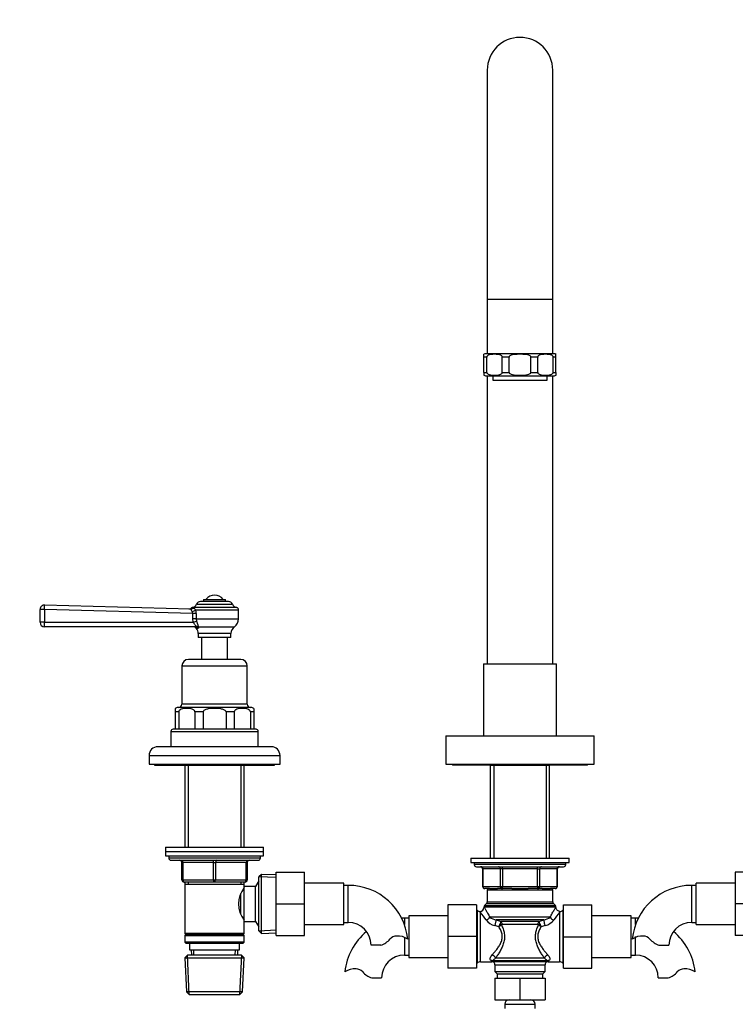
# Model space of a CAD drawing. Units: millimetres. Extents: x -424 to 1842, y 0 to 1685.
# Drawn here: x 361 to 689, y 876 to 1327 of the extents above; entities that cross this region are included whole.
import ezdxf
from ezdxf import colors
from ezdxf.entities.mleader import LeaderData, LeaderLine
from ezdxf.math import Vec2, Vec3

# ---------------------------------------------------------------- set-up
doc = ezdxf.new("R2010")
doc.units = ezdxf.units.MM
doc.layers.add('DV1_Défaut', color=7, linetype='Continuous')
doc.layers.add('Défaut', color=7, linetype='Continuous')

# ---------------------------------------------------------------- blocks, each defined once
blk = doc.blocks.new('_DOT')
at = {"color": 0}
blk.add_line((0, 0), (-1, 0), dxfattribs=at)
at = {"color": 0, "const_width": 0.333}
blk.add_lwpolyline([(-0.1665, 0, 1), (0.1665, 0, 1)], format="xyb", close=True, dxfattribs=at)
blk = doc.blocks.new('SE')
at = {"layer": 'DV1_Défaut', "color": 7, "linetype": 'Continuous'}
for p, q in [((575.55, 1303.83), (575.55, 1198.83)), ((605.55, 1198.83), (605.55, 1303.83)), ((575.55, 1198.83), (605.55, 1198.83)), ((575.55, 1198.83), (575.55, 1173.83)), ((605.55, 1173.83), (605.55, 1198.83)), ((574.05, 1172.33), (574.05, 1173.62)), ((606.3, 1173.83), (574.8, 1173.83)), ((607.05, 1172.33), (607.05, 1173.62)), ((574.05, 1165.33), (574.05, 1172.33)), ((575.33, 1172.33), (574.05, 1172.33)), ((575.33, 1165.33), (575.33, 1172.33)), ((585.52, 1172.33), (582.44, 1172.33)), ((582.44, 1165.33), (582.44, 1172.33)), ((585.52, 1165.33), (585.52, 1172.33)), ((598.66, 1172.33), (595.58, 1172.33)), ((595.58, 1165.33), (595.58, 1172.33)), ((598.66, 1165.33), (598.66, 1172.33)), ((607.05, 1172.33), (605.78, 1172.33)), ((605.78, 1165.33), (605.78, 1172.33)), ((607.05, 1165.33), (607.05, 1172.33)), ((574.05, 1165.33), (575.33, 1165.33)), ((574.05, 1165.33), (574.05, 1164.03)), ((574.8, 1163.83), (606.3, 1163.83)), ((575.55, 1163.83), (575.55, 1031.83)), ((578.05, 1163.83), (578.05, 1161.83)), ((582.44, 1165.33), (585.52, 1165.33)), ((595.58, 1165.33), (598.66, 1165.33)), ((603.05, 1161.83), (603.05, 1163.83)), ((605.55, 1031.83), (605.55, 1163.83)), ((605.78, 1165.33), (607.05, 1165.33)), ((607.05, 1165.33), (607.05, 1164.03)), ((578.05, 1161.83), (603.05, 1161.83)), ((456.98, 1060.33), (444.12, 1060.33)), ((445.55, 1061.33), (455.55, 1061.33)), ((445.55, 1061.33), (445.55, 1060.33)), ((455.55, 1060.33), (455.55, 1061.33)), ((370.55, 1050.83), (370.55, 1056.77)), ((372.6, 1056.77), (370.55, 1056.77)), ((372.6, 1056.77), (372.6, 1050.83)), ((440.54, 1054.92), (372.6, 1056.77)), ((372.61, 1058.77), (439.52, 1056.95)), ((440.71, 1057.36), (439.97, 1057.37)), ((460.75, 1057.55), (440.35, 1057.55)), ((441.89, 1056.54), (461.55, 1056.54)), ((442.3, 1059.15), (458.81, 1059.15)), ((461.55, 1052.36), (461.55, 1056.54)), ((440.54, 1052.36), (440.54, 1054.92)), ((442.12, 1054.92), (440.54, 1054.92)), ((440.78, 1050.83), (440.54, 1052.36)), ((442.12, 1052.36), (440.54, 1052.36)), ((442.12, 1054.92), (442.12, 1052.36)), ((442.12, 1052.36), (461.55, 1052.36)), ((442.12, 1052.36), (442.3, 1051.31)), ((372.6, 1050.83), (370.55, 1050.83)), ((441.62, 1048.83), (372.55, 1048.83)), ((372.6, 1050.83), (440.78, 1050.83)), ((442.19, 1048.08), (443.02, 1048.08)), ((443.08, 1048.83), (459.71, 1048.83)), ((458.05, 1045.64), (443.05, 1045.64)), ((443.05, 1045.64), (443.05, 1043.83)), ((458.05, 1043.83), (443.05, 1043.83)), ((444.55, 1043.83), (444.55, 1033.83)), ((456.55, 1033.83), (456.55, 1043.83)), ((458.05, 1043.83), (458.05, 1045.64)), ((462.55, 1033.83), (438.55, 1033.83)), ((435.55, 1030.83), (465.55, 1030.83)), ((435.55, 1030.83), (435.55, 1013.33)), ((465.55, 1013.33), (465.55, 1030.83)), ((573.8, 1031.83), (607.3, 1031.83)), ((573.8, 1031.83), (573.8, 998.83)), ((607.3, 998.83), (607.3, 1031.83)), ((432.55, 1011.39), (432.55, 1009.83)), ((467.3, 1011.83), (433.8, 1011.83)), ((465.55, 1013.33), (435.55, 1013.33)), ((468.55, 1011.39), (468.55, 1009.83)), ((432.55, 1009.83), (432.55, 1001.83)), ((434.11, 1009.83), (432.55, 1009.83)), ((434.11, 1009.83), (434.11, 1001.83)), ((445.3, 1009.83), (441.54, 1009.83)), ((441.54, 1009.83), (441.54, 1001.83)), ((445.3, 1009.83), (445.3, 1001.83)), ((459.57, 1009.83), (455.8, 1009.83)), ((455.8, 1009.83), (455.8, 1001.83)), ((459.57, 1009.83), (459.57, 1001.83)), ((468.55, 1009.83), (466.99, 1009.83)), ((466.99, 1009.83), (466.99, 1001.83)), ((468.55, 1009.83), (468.55, 1001.83)), ((469.55, 1001.83), (431.55, 1001.83)), ((430.55, 1000.83), (470.55, 1000.83)), ((430.55, 1000.83), (430.55, 993.83)), ((470.55, 993.83), (470.55, 1000.83)), ((556.55, 998.83), (624.55, 998.83)), ((556.55, 998.83), (556.55, 985.83)), ((624.55, 985.83), (624.55, 998.83)), ((476.55, 993.83), (424.55, 993.83)), ((420.55, 989.83), (480.55, 989.83)), ((420.55, 989.83), (420.55, 985.83)), ((480.55, 985.83), (480.55, 989.83)), ((420.55, 985.83), (480.55, 985.83)), ((423.05, 985.83), (423.05, 985.33)), ((423.05, 985.33), (478.05, 985.33)), ((436.95, 985.33), (436.95, 947.83)), ((438.49, 985.33), (438.49, 947.83)), ((462.61, 985.33), (462.61, 947.83)), ((464.15, 947.83), (464.15, 985.33)), ((478.05, 985.33), (478.05, 985.83)), ((556.55, 985.83), (624.55, 985.83)), ((559.55, 985.83), (559.55, 985.43)), ((621.55, 985.43), (559.55, 985.43)), ((577.05, 985.43), (576.95, 985.33)), ((576.95, 985.33), (604.15, 985.33)), ((576.95, 985.33), (576.95, 942.83)), ((578.49, 985.33), (578.49, 942.83)), ((602.61, 985.33), (602.61, 942.83)), ((604.15, 985.33), (604.05, 985.43)), ((604.15, 942.83), (604.15, 985.33)), ((621.55, 985.43), (621.55, 985.83)), ((428.05, 947.83), (473.05, 947.83)), ((428.05, 947.83), (428.05, 945.83)), ((473.05, 945.83), (473.05, 947.83)), ((428.05, 945.83), (473.05, 945.83)), ((428.05, 945.83), (473.05, 945.83)), ((428.05, 945.83), (428.05, 943.83)), ((428.05, 943.83), (473.05, 943.83)), ((429.55, 943.83), (429.55, 942.83)), ((471.55, 942.83), (429.55, 942.83)), ((471.55, 942.83), (471.55, 943.83)), ((473.05, 943.83), (473.05, 945.83)), ((568.05, 942.83), (613.05, 942.83)), ((568.05, 942.83), (568.05, 940.83)), ((613.05, 940.83), (613.05, 942.83)), ((430.55, 941.83), (470.55, 941.83)), ((435.55, 940.83), (436.05, 940.83)), ((435.55, 932.83), (435.55, 940.83)), ((450.05, 940.83), (436.05, 940.83)), ((436.05, 940.83), (436.05, 932.83)), ((450.05, 940.83), (451.05, 940.83)), ((450.05, 932.83), (450.05, 940.83)), ((465.05, 940.83), (451.05, 940.83)), ((451.05, 940.83), (451.05, 932.83)), ((465.05, 940.83), (465.55, 940.83)), ((465.05, 932.83), (465.05, 940.83)), ((465.55, 940.83), (465.55, 932.83)), ((568.05, 940.83), (613.05, 940.83)), ((569.55, 940.83), (569.55, 939.83)), ((611.55, 939.83), (569.55, 939.83)), ((570.55, 938.83), (610.55, 938.83)), ((582.47, 937.83), (582.47, 938.83)), ((598.63, 937.83), (598.63, 938.83)), ((611.55, 939.83), (611.55, 940.83)), ((472.05, 935.37), (470.85, 934.23)), ((470.85, 909.43), (470.85, 934.23)), ((478.8, 933.92), (470.89, 934.26)), ((472.05, 908.28), (472.05, 935.37)), ((478.85, 935.08), (472.05, 935.37)), ((478.85, 936.33), (491.85, 936.33)), ((478.85, 921.79), (478.85, 936.33)), ((491.85, 921.79), (491.85, 936.33)), ((573.52, 937.83), (573.39, 937.83)), ((573.39, 937.83), (573.39, 929.83)), ((581.6, 937.83), (573.52, 937.83)), ((573.52, 937.83), (573.52, 929.83)), ((582.47, 937.83), (581.6, 937.83)), ((581.6, 929.83), (581.6, 937.83)), ((598.63, 937.83), (582.47, 937.83)), ((582.47, 937.83), (582.47, 929.83)), ((598.63, 937.83), (599.5, 937.83)), ((598.63, 929.83), (598.63, 937.83)), ((607.58, 937.83), (599.5, 937.83)), ((599.5, 937.83), (599.5, 929.83)), ((607.58, 937.83), (607.72, 937.83)), ((607.58, 929.83), (607.58, 937.83)), ((607.72, 929.83), (607.72, 937.83)), ((689.25, 936.33), (689.25, 921.83)), ((702.25, 936.33), (689.25, 936.33)), ((435.55, 932.83), (436.05, 932.83)), ((436.05, 932.83), (450.05, 932.83)), ((450.55, 931.83), (436.55, 931.83)), ((436.95, 931.83), (436.95, 930.83)), ((436.95, 930.83), (436.95, 908.33)), ((436.95, 930.83), (464.15, 930.83)), ((438.49, 931.83), (438.49, 930.83)), ((450.05, 932.83), (451.05, 932.83)), ((464.55, 931.83), (450.55, 931.83)), ((451.05, 932.83), (465.05, 932.83)), ((462.61, 931.83), (462.61, 930.83)), ((464.15, 930.83), (464.15, 931.83)), ((464.15, 929.83), (464.15, 930.83)), ((464.15, 913.83), (464.15, 929.83)), ((469.35, 929.83), (464.15, 929.83)), ((465.05, 932.83), (465.55, 932.83)), ((470.79, 932.33), (469.35, 929.83)), ((469.35, 913.83), (469.35, 929.83)), ((470.85, 931.14), (470.11, 931.14)), ((470.79, 911.33), (470.79, 932.33)), ((470.85, 932.33), (470.79, 932.33)), ((509.85, 931.33), (491.85, 931.33)), ((509.85, 912.33), (509.85, 931.33)), ((511.85, 930.33), (509.85, 930.33)), ((511.85, 913.33), (511.85, 930.33)), ((573.52, 929.83), (573.39, 929.83)), ((573.52, 929.83), (581.6, 929.83)), ((581.6, 929.83), (582.47, 929.83)), ((582.47, 929.83), (598.63, 929.83)), ((582.47, 928.83), (582.47, 929.83)), ((598.63, 929.83), (599.5, 929.83)), ((598.63, 929.83), (598.63, 928.83)), ((599.5, 929.83), (607.58, 929.83)), ((607.58, 929.83), (607.72, 929.83)), ((669.25, 913.33), (669.25, 930.33)), ((671.25, 930.33), (669.25, 930.33)), ((671.25, 912.33), (671.25, 931.33)), ((689.25, 931.33), (671.25, 931.33)), ((462.65, 917.15), (462.65, 926.53)), ((464.15, 927.98), (463.39, 927.98)), ((576.54, 928.83), (574.39, 928.83)), ((576.05, 928.83), (575.55, 928.33)), ((575.55, 928.33), (605.55, 928.33)), ((575.55, 928.33), (575.55, 922.74)), ((576.54, 928.83), (580.31, 928.83)), ((582.47, 928.83), (580.31, 928.83)), ((586.78, 928.83), (582.47, 928.83)), ((586.78, 928.83), (594.33, 928.83)), ((598.63, 928.83), (594.33, 928.83)), ((600.79, 928.83), (598.63, 928.83)), ((600.79, 928.83), (604.56, 928.83)), ((606.72, 928.83), (604.56, 928.83)), ((605.55, 928.33), (605.05, 928.83)), ((605.55, 922.74), (605.55, 928.33)), ((478.85, 921.79), (491.85, 921.79)), ((478.85, 907.33), (478.85, 921.79)), ((491.85, 907.33), (491.85, 921.79)), ((557.55, 921.33), (557.55, 906.83)), ((570.55, 921.33), (557.55, 921.33)), ((570.55, 921.33), (570.55, 906.83)), ((574.05, 920.41), (607.05, 920.41)), ((575.26, 922.03), (574.34, 921.12)), ((574.34, 921.12), (606.76, 921.12)), ((575.26, 922.03), (605.84, 922.03)), ((575.55, 922.74), (605.55, 922.74)), ((606.76, 921.12), (605.84, 922.03)), ((610.55, 921.33), (623.55, 921.33)), ((610.55, 906.79), (610.55, 921.33)), ((623.55, 906.79), (623.55, 921.33)), ((689.25, 921.83), (689.25, 907.33)), ((702.25, 921.83), (689.25, 921.83)), ((539.55, 916.33), (539.55, 897.33)), ((557.55, 916.33), (539.55, 916.33)), ((570.97, 918.91), (570.55, 919.33)), ((570.97, 918.91), (570.97, 894.74)), ((572.38, 895.33), (572.38, 917.94)), ((604.37, 915.78), (576.73, 915.78)), ((608.72, 917.94), (608.72, 895.33)), ((610.55, 919.33), (610.14, 918.91)), ((610.14, 918.91), (610.14, 894.74)), ((641.55, 916.33), (623.55, 916.33)), ((641.55, 897.33), (641.55, 916.33)), ((463.39, 915.68), (464.15, 915.68)), ((464.15, 913.83), (469.35, 913.83)), ((464.15, 908.33), (464.15, 913.83)), ((469.35, 913.83), (470.79, 911.33)), ((470.85, 912.51), (470.11, 912.51)), ((470.79, 911.33), (470.85, 911.33)), ((491.85, 912.33), (509.85, 912.33)), ((509.85, 913.33), (511.85, 913.33)), ((537.55, 915.33), (537.55, 912.44)), ((539.55, 915.33), (537.55, 915.33)), ((580.84, 911.38), (579, 911.87)), ((601.41, 914.48), (579.69, 914.48)), ((579.69, 914.48), (581.92, 913.76)), ((599.18, 913.76), (581.92, 913.76)), ((598.73, 912.46), (582.37, 912.46)), ((599.18, 913.76), (601.41, 914.48)), ((602.1, 911.87), (600.27, 911.38)), ((643.55, 915.33), (641.55, 915.33)), ((643.55, 912.44), (643.55, 915.33)), ((669.25, 913.33), (671.25, 913.33)), ((671.25, 912.33), (689.25, 912.33)), ((464.15, 908.33), (436.95, 908.33)), ((436.95, 908.33), (437.45, 907.83)), ((437.45, 907.83), (436.95, 907.33)), ((436.95, 907.33), (464.15, 907.33)), ((436.95, 907.33), (436.95, 904.33)), ((437.45, 907.83), (463.65, 907.83)), ((463.65, 907.83), (464.15, 908.33)), ((464.15, 907.33), (463.65, 907.83)), ((464.15, 904.33), (464.15, 907.33)), ((470.85, 909.43), (472.05, 908.28)), ((478.8, 909.73), (470.89, 909.39)), ((472.05, 908.28), (478.85, 908.57)), ((478.85, 907.33), (491.85, 907.33)), ((557.55, 906.83), (557.55, 892.33)), ((570.55, 906.83), (557.55, 906.83)), ((570.55, 906.83), (570.55, 892.33)), ((610.55, 906.79), (623.55, 906.79)), ((610.55, 892.33), (610.55, 906.79)), ((623.55, 892.33), (623.55, 906.79)), ((643.55, 898.33), (643.55, 906.83)), ((702.25, 907.33), (689.25, 907.33)), ((464.15, 904.33), (436.95, 904.33)), ((436.95, 904.33), (437.45, 903.83)), ((437.45, 903.83), (463.65, 903.83)), ((439.05, 903.83), (439.05, 900.83)), ((462.05, 900.83), (462.05, 903.83)), ((463.65, 903.83), (464.15, 904.33)), ((526.83, 902.92), (522.26, 902.92)), ((537.55, 906.55), (537.55, 898.33)), ((654.27, 902.92), (658.84, 902.92)), ((438.15, 898.33), (437, 897.13)), ((438.9, 880.36), (438.12, 898.29)), ((462.95, 898.33), (438.15, 898.33)), ((439.05, 900.83), (462.05, 900.83)), ((439.83, 900.83), (439.94, 898.33)), ((441.1, 898.38), (440.99, 900.83)), ((460, 898.38), (460.11, 900.83)), ((461.16, 898.33), (461.27, 900.83)), ((462.21, 880.36), (462.99, 898.29)), ((464.1, 897.13), (462.95, 898.33)), ((537.55, 898.33), (539.55, 898.33)), ((641.55, 898.33), (643.55, 898.33)), ((437, 897.13), (464.1, 897.13)), ((437, 897.13), (437.69, 881.52)), ((463.42, 881.52), (464.1, 897.13)), ((539.55, 897.33), (557.55, 897.33)), ((570.55, 894.33), (570.97, 894.74)), ((572.38, 895.33), (577.62, 895.33)), ((602.98, 895.69), (578.12, 895.69)), ((578.12, 895.69), (578.49, 895.26)), ((602.61, 895.26), (578.49, 895.26)), ((579.05, 893.96), (602.05, 893.96)), ((579.05, 893.96), (579.05, 890.83)), ((601.68, 896.99), (579.42, 896.99)), ((602.05, 890.83), (602.05, 893.96)), ((603.48, 895.33), (608.72, 895.33)), ((610.14, 894.74), (610.55, 894.33)), ((623.55, 897.33), (641.55, 897.33)), ((570.55, 892.33), (557.55, 892.33)), ((579.05, 890.83), (602.05, 890.83)), ((579.05, 890.83), (580.05, 889.83)), ((580.05, 889.83), (601.05, 889.83)), ((580.05, 889.83), (580.05, 887.83)), ((601.05, 889.83), (602.05, 890.83)), ((601.05, 887.83), (601.05, 889.83)), ((610.55, 892.33), (623.55, 892.33)), ((522.57, 887.92), (527.14, 887.92)), ((579.05, 887.83), (579.05, 877.83)), ((579.05, 887.83), (590.55, 887.83)), ((590.55, 887.83), (590.55, 877.83)), ((590.55, 887.83), (602.05, 887.83)), ((602.05, 887.83), (602.05, 877.83)), ((653.96, 887.92), (658.53, 887.92)), ((463.42, 881.52), (437.69, 881.52)), ((437.69, 881.52), (438.94, 880.33)), ((438.94, 880.33), (462.17, 880.33)), ((462.17, 880.33), (463.42, 881.52)), ((579.05, 877.83), (590.55, 877.83)), ((583.55, 875.83), (597.55, 875.83)), ((583.55, 875.83), (583.55, 873.98)), ((590.55, 877.83), (602.05, 877.83)), ((597.55, 873.98), (597.55, 875.83))]:
    blk.add_line(p, q, dxfattribs=at)
for centre, radius, start, end in [((590.55, 1303.83), 15, 0, 180), ((574.8, 1172.33), 1.5, 90, 120.5521), ((606.3, 1172.33), 1.5, 59.4826, 90), ((574.8, 1165.33), 1.5, 239.6586, 270), ((606.3, 1165.33), 1.5, 270, 300.3577), ((444.12, 1058.33), 2, 90, 155.6348), ((450.55, 1058.33), 4.94, 37.3632, 142.6368), ((456.98, 1058.33), 2, 24.3652, 90), ((372.55, 1056.77), 2, 88.4401, 180), ((438.76, 1058.97), 2, 268.4434, 308.1795), ((440.59, 1056.54), 1.04, 103.2012, 124.7206), ((439.01, 1054.84), 1.53, 3.0451, 35.8578), ((439.7, 1060.33), 2.85, 283.2012, 335.6348), ((436.18, 1054.91), 5.93, 0.0898, 15.9419), ((461.4, 1060.33), 2.85, 204.3652, 256.7988), ((460.51, 1056.54), 1.04, 0, 76.7988), ((457.24, 1052.36), 4.31, 304.9428, 0), ((372.55, 1050.83), 2, 180, 270), ((440.63, 1046.83), 2, 38.9367, 90), ((439.17, 1045.64), 3.89, 0, 38.9367), ((461.94, 1045.64), 3.89, 124.9428, 180), ((438.55, 1030.83), 3, 90, 180), ((462.55, 1030.83), 3, 0, 90), ((433.8, 1009.83), 2, 90, 129.5245), ((434.05, 1013.33), 1.5, 270, 0), ((467.05, 1013.33), 1.5, 180, 270), ((467.3, 1009.83), 2, 50.3898, 90), ((431.55, 1000.83), 1, 90, 180), ((469.55, 1000.83), 1, 0, 90), ((424.55, 989.83), 4, 90, 180), ((476.55, 989.83), 4, 0, 90), ((430.55, 942.83), 1, 180, 270), ((470.55, 942.83), 1, 270, 0), ((434.55, 940.83), 1, 0, 90), ((466.55, 940.83), 1, 90, 180), ((570.55, 939.83), 1, 180, 270), ((572.39, 937.83), 1, 0, 90), ((608.72, 937.83), 1, 90, 180), ((610.55, 939.83), 1, 270, 0), ((436.55, 932.83), 1, 180, 270), ((473.25, 921.83), 11.76, 140.6571, 219.3429), ((464.55, 932.83), 1, 270, 0), ((511.85, 902.92), 27.41, 5.8164, 90), ((574.39, 929.83), 1, 180, 270), ((606.72, 929.83), 1, 270, 0), ((669.25, 902.92), 27.41, 90, 174.1697), ((575.05, 920.41), 1, 135, 180), ((574.55, 922.74), 1, 315, 0), ((606.55, 922.74), 1, 180, 225), ((606.05, 920.41), 1, 0, 45), ((572.38, 920.33), 2, 225, 265.3128), ((572.09, 920.29), 1.95, 273.4869, 356.571), ((540.07, 890.38), 42.47, 34.5249, 40.4558), ((580.75, 920.91), 6.52, 231.9597, 260.6797), ((600.36, 920.91), 6.52, 279.3194, 308.0413), ((642.25, 889.45), 44, 139.6476, 145.3716), ((608.72, 920.33), 2, 274.684, 315), ((511.85, 902.92), 10.41, 0, 90), ((537.55, 887.92), 27.41, 90, 92.6076), ((580.62, 918.66), 6.98, 217.0597, 256.569), ((570.29, 916.44), 11.7, 334.3792, 341.7352), ((578.15, 916.06), 5.4, 299.8524, 315.686), ((583.69, 912.18), 2.36, 138.2088, 165.6058), ((602.92, 916.02), 5.35, 224.2398, 240.2219), ((597.42, 912.18), 2.36, 14.3942, 41.7912), ((610.81, 916.44), 11.69, 198.2623, 205.6233), ((600.4, 918.78), 7.12, 283.8346, 322.5366), ((643.55, 887.92), 27.41, 87.3924, 90), ((669.25, 902.92), 10.41, 90, 180), ((537.55, 887.92), 27.41, 129.2784, 174.1697), ((534.24, 902.72), 4.4, 93.0658, 138.071), ((534.45, 898.76), 8.36, 56.0239, 93.0658), ((646.66, 898.76), 8.36, 86.9342, 123.9761), ((646.87, 902.72), 4.4, 41.929, 86.9342), ((643.55, 887.92), 27.41, 5.8164, 50.7216), ((523.6, 912.27), 9.89, 289.0597, 318.071), ((657.5, 912.27), 9.89, 221.929, 250.9403), ((537.55, 887.92), 10.41, 90, 180), ((643.55, 887.92), 10.41, 0, 90), ((572.38, 893.33), 2, 90, 135), ((572.49, 891.15), 6.64, 38.9482, 45.231), ((577.73, 893.58), 1.73, 65.0512, 93.5857), ((577.55, 893.96), 1.5, 0, 52.8404), ((603.55, 893.96), 1.5, 127.1729, 180), ((610.71, 888.66), 10.45, 137.7168, 140.8501), ((603.31, 893.86), 1.45, 83.0827, 116.9987), ((608.62, 891.15), 6.64, 134.769, 141.0518), ((608.72, 893.33), 2, 45, 90), ((514.96, 883.76), 8.36, 86.9342, 123.9761), ((515.17, 887.72), 4.4, 41.929, 86.9342), ((525.8, 897.27), 9.89, 221.929, 250.9403), ((655.3, 897.27), 9.89, 289.0597, 318.071), ((665.94, 887.72), 4.4, 93.0658, 138.071), ((666.15, 883.76), 8.36, 56.0239, 93.0658), ((585.55, 875.83), 2, 90, 180), ((595.55, 875.83), 2, 0, 90)]:
    blk.add_arc(centre, radius, start, end, dxfattribs=at)
for centre, major_axis, ratio, start_param, end_param in [((372.55, 1056.77), (0.05, 2), 0.023631, 4.713032, 6.283185), ((439.57, 1058.95), (0.05, 2), 0.933671, 3.141593, 3.824407), ((440.31, 1056.54), (1.9, 0.64), 0.376468, 4.552665, 5.555414), ((440.83, 1050.83), (1.9, 0.61), 0.007267, 0.683423, 1.593294), ((372.55, 1050.83), (0, 2), 0.023639, 3.141593, 4.712389), ((441.62, 1046.83), (0, -2), 0.900225, 2.250371, 3.141593), ((442.15, 1047.19), (1.96, 0.38), 0.907297, 0.90858, 1.406021), ((435.55, 940.83), (0, -1), 0.5, 1.570796, 3.141593), ((449.55, 940.83), (0, -1), 0.5, 1.570796, 3.141593), ((451.55, 940.83), (0, -1), 0.5, 3.141593, 4.712389), ((465.55, 940.83), (0, -1), 0.5, 3.141593, 4.712389), ((572.65, 937.83), (0, 1), 0.866025, 4.712389, 6.283185), ((580.74, 937.83), (0, 1), 0.866025, 4.712389, 6.283185), ((600.37, 937.83), (0, -1), 0.866025, 3.141593, 4.712389), ((608.45, 937.83), (0, -1), 0.866025, 3.141593, 4.712389), ((436.55, 932.83), (0, 1), 0.5, 1.570796, 3.141593), ((450.55, 932.83), (0, 1), 0.5, 1.570796, 3.141593), ((450.55, 932.83), (0, 1), 0.5, 3.141593, 4.712389), ((464.55, 932.83), (0, 1), 0.5, 3.141593, 4.712389), ((574.39, 929.83), (0, -1), 0.866025, 4.712389, 6.283185), ((582.47, 929.83), (0, -1), 0.866025, 4.712389, 6.283185), ((598.63, 929.83), (0, 1), 0.866025, 3.141593, 4.712389), ((606.72, 929.83), (0, 1), 0.866025, 3.141593, 4.712389), ((575.05, 915.78), (1.73, 1), 0.608767, 4.374183, 5.523916), ((606.05, 915.78), (1.73, -1), 0.608767, 3.900862, 5.050595), ((579, 912.75), (0.63, 1.9), 0.151477, 4.282752, 5.908091), ((581.08, 912.29), (1.28, -0.79), 0.383874, 1.013739, 1.559473), ((581.48, 912.46), (0, 1.5), 0.594984, 4.712389, 5.759587), ((599.63, 912.46), (0, -1.5), 0.594984, 3.665191, 4.712389), ((600.02, 912.29), (-1.28, -0.79), 0.383874, 4.723712, 5.269447), ((602.1, 912.75), (0.63, -1.9), 0.151477, 3.516687, 5.142026), ((577.8, 896.99), (-1.58, 1.22), 0.644108, 4.016692, 5.173538), ((603.3, 896.99), (-1.58, -1.22), 0.644108, 4.25124, 5.408086), ((577.16, 893.96), (1.52, 1.3), 0.922942, 0.389065, 0.905517), ((603.94, 893.96), (-1.52, 1.3), 0.922942, 5.377668, 5.894121)]:
    blk.add_ellipse(centre, major_axis=major_axis, ratio=ratio, start_param=start_param, end_param=end_param, dxfattribs=at)
for points, knots in [([(582.44, 1172.33), (582.44, 1172.56), (582.31, 1172.75), (582.04, 1173.01), (581.89, 1173.1), (581.44, 1173.32), (581.12, 1173.41), (580.16, 1173.59), (579.52, 1173.62), (578.24, 1173.62), (577.6, 1173.59), (576.65, 1173.41), (576.33, 1173.32), (575.87, 1173.1), (575.72, 1173), (575.46, 1172.75), (575.33, 1172.55), (575.33, 1172.33)], [0, 0, 0, 0, 0.0625, 0.0625, 0.125, 0.125, 0.25, 0.25, 0.5, 0.5, 0.75, 0.75, 0.875, 0.875, 0.9375, 0.9375, 1, 1, 1, 1]), ([(595.58, 1172.33), (595.58, 1172.56), (595.4, 1172.75), (595.02, 1173.01), (594.81, 1173.1), (594.16, 1173.32), (593.71, 1173.41), (592.36, 1173.59), (591.45, 1173.62), (589.64, 1173.62), (588.73, 1173.59), (587.39, 1173.41), (586.94, 1173.32), (586.29, 1173.1), (586.08, 1173), (585.7, 1172.75), (585.52, 1172.55), (585.52, 1172.33)], [0, 0, 0, 0, 0.0625, 0.0625, 0.125, 0.125, 0.25, 0.25, 0.5, 0.5, 0.75, 0.75, 0.875, 0.875, 0.9375, 0.9375, 1, 1, 1, 1]), ([(605.78, 1172.33), (605.78, 1172.56), (605.65, 1172.75), (605.38, 1173.01), (605.23, 1173.1), (604.77, 1173.32), (604.45, 1173.41), (603.5, 1173.59), (602.86, 1173.62), (601.58, 1173.62), (600.93, 1173.59), (599.98, 1173.41), (599.66, 1173.32), (599.21, 1173.1), (599.05, 1173), (598.79, 1172.75), (598.66, 1172.55), (598.66, 1172.33)], [0, 0, 0, 0, 0.0625, 0.0625, 0.125, 0.125, 0.25, 0.25, 0.5, 0.5, 0.75, 0.75, 0.875, 0.875, 0.9375, 0.9375, 1, 1, 1, 1]), ([(575.33, 1165.33), (575.33, 1165.09), (575.46, 1164.9), (575.73, 1164.64), (575.87, 1164.55), (576.33, 1164.33), (576.65, 1164.24), (577.6, 1164.06), (578.24, 1164.03), (579.53, 1164.03), (580.17, 1164.06), (581.13, 1164.25), (581.45, 1164.33), (581.9, 1164.56), (582.05, 1164.65), (582.32, 1164.91), (582.44, 1165.1), (582.44, 1165.33)], [0, 0, 0, 0, 0.0625, 0.0625, 0.125, 0.125, 0.25, 0.25, 0.5, 0.5, 0.75, 0.75, 0.875, 0.875, 0.9375, 0.9375, 1, 1, 1, 1]), ([(585.52, 1165.33), (585.52, 1165.09), (585.7, 1164.9), (586.08, 1164.64), (586.29, 1164.55), (586.94, 1164.33), (587.39, 1164.24), (588.74, 1164.06), (589.65, 1164.03), (591.46, 1164.03), (592.38, 1164.06), (593.73, 1164.25), (594.18, 1164.33), (594.82, 1164.56), (595.03, 1164.65), (595.4, 1164.91), (595.58, 1165.1), (595.58, 1165.33)], [0, 0, 0, 0, 0.0625, 0.0625, 0.125, 0.125, 0.25, 0.25, 0.5, 0.5, 0.75, 0.75, 0.875, 0.875, 0.9375, 0.9375, 1, 1, 1, 1]), ([(598.66, 1165.33), (598.66, 1165.09), (598.79, 1164.9), (599.06, 1164.64), (599.21, 1164.55), (599.67, 1164.33), (599.98, 1164.24), (600.94, 1164.06), (601.58, 1164.03), (602.86, 1164.03), (603.51, 1164.06), (604.46, 1164.25), (604.78, 1164.33), (605.24, 1164.56), (605.38, 1164.65), (605.65, 1164.91), (605.78, 1165.1), (605.78, 1165.33)], [0, 0, 0, 0, 0.0625, 0.0625, 0.125, 0.125, 0.25, 0.25, 0.5, 0.5, 0.75, 0.75, 0.875, 0.875, 0.9375, 0.9375, 1, 1, 1, 1]), ([(440.25, 1055.73), (440.14, 1055.9), (440.06, 1056.06), (439.95, 1056.36), (439.92, 1056.5), (439.87, 1056.72), (439.84, 1056.81), (439.76, 1056.89), (439.73, 1056.91), (439.63, 1056.94), (439.58, 1056.95), (439.52, 1056.95)], [0, 0, 0, 0, 0.25, 0.25, 0.5, 0.5, 0.75, 0.75, 0.875, 0.875, 1, 1, 1, 1]), ([(440.71, 1057.36), (440.81, 1057.36), (440.9, 1057.35), (441.09, 1057.3), (441.18, 1057.26), (441.36, 1057.14), (441.45, 1057.06), (441.64, 1056.84), (441.75, 1056.7), (441.89, 1056.54)], [0, 0, 0, 0, 0.25, 0.25, 0.5, 0.5, 0.75, 0.75, 1, 1, 1, 1]), ([(442.3, 1051.31), (442.39, 1051.04), (442.49, 1050.78), (442.62, 1050.4), (442.66, 1050.28), (442.75, 1050.04), (442.79, 1049.92), (442.9, 1049.6), (442.97, 1049.4), (443.07, 1049.06), (443.09, 1048.93), (443.08, 1048.83)], [0, 0, 0, 0, 0.25, 0.25, 0.375, 0.375, 0.5, 0.5, 0.75, 0.75, 1, 1, 1, 1]), ([(442.13, 1049.01), (442.11, 1049.05), (442.07, 1049.1), (441.99, 1049.22), (441.94, 1049.28), (441.77, 1049.47), (441.65, 1049.62), (441.4, 1049.93), (441.27, 1050.1), (441.02, 1050.45), (440.9, 1050.64), (440.78, 1050.83)], [0, 0, 0, 0, 0.125, 0.125, 0.25, 0.25, 0.5, 0.5, 0.75, 0.75, 1, 1, 1, 1]), ([(441.62, 1048.83), (441.74, 1048.83), (441.85, 1048.84), (442, 1048.88), (442.05, 1048.89), (442.12, 1048.94), (442.14, 1048.97), (442.13, 1049.01)], [0, 0, 0, 0, 0.5, 0.5, 0.75, 0.75, 1, 1, 1, 1]), ([(443.08, 1048.83), (443.15, 1048.74), (443.19, 1048.65), (443.25, 1048.48), (443.26, 1048.4), (443.25, 1048.26), (443.23, 1048.19), (443.15, 1048.11), (443.09, 1048.08), (443.02, 1048.08)], [0, 0, 0, 0, 0.25, 0.25, 0.5, 0.5, 0.75, 0.75, 1, 1, 1, 1]), ([(441.54, 1009.83), (441.54, 1010.07), (441.42, 1010.29), (441.15, 1010.59), (441, 1010.7), (440.52, 1010.98), (440.19, 1011.09), (439.18, 1011.34), (438.51, 1011.39), (437.14, 1011.39), (436.47, 1011.34), (435.47, 1011.09), (435.13, 1010.99), (434.65, 1010.71), (434.5, 1010.59), (434.23, 1010.29), (434.11, 1010.07), (434.11, 1009.83)], [0, 0, 0, 0, 0.0625, 0.0625, 0.125, 0.125, 0.25, 0.25, 0.5, 0.5, 0.75, 0.75, 0.875, 0.875, 0.9375, 0.9375, 1, 1, 1, 1]), ([(455.8, 1009.83), (455.8, 1010.07), (455.64, 1010.28), (455.26, 1010.59), (455.04, 1010.7), (454.37, 1010.98), (453.9, 1011.09), (452.48, 1011.34), (451.51, 1011.39), (449.59, 1011.39), (448.62, 1011.34), (447.2, 1011.09), (446.72, 1010.98), (446.06, 1010.7), (445.84, 1010.59), (445.47, 1010.28), (445.3, 1010.07), (445.3, 1009.83)], [0, 0, 0, 0, 0.0625, 0.0625, 0.125, 0.125, 0.25, 0.25, 0.5, 0.5, 0.75, 0.75, 0.875, 0.875, 0.9375, 0.9375, 1, 1, 1, 1]), ([(466.99, 1009.83), (466.99, 1010.07), (466.87, 1010.29), (466.61, 1010.59), (466.45, 1010.7), (465.98, 1010.98), (465.64, 1011.09), (464.64, 1011.34), (463.96, 1011.39), (462.6, 1011.39), (461.92, 1011.34), (460.92, 1011.09), (460.59, 1010.99), (460.11, 1010.71), (459.95, 1010.59), (459.69, 1010.29), (459.57, 1010.07), (459.57, 1009.83)], [0, 0, 0, 0, 0.0625, 0.0625, 0.125, 0.125, 0.25, 0.25, 0.5, 0.5, 0.75, 0.75, 0.875, 0.875, 0.9375, 0.9375, 1, 1, 1, 1]), ([(574.05, 920.33), (574.05, 920.33), (574.07, 920.3), (574.12, 920.21), (574.15, 920.18), (574.2, 920.09), (574.23, 920.04), (574.34, 919.88), (574.43, 919.74), (574.63, 919.43), (574.74, 919.24), (575.12, 918.63), (575.41, 918.15), (575.89, 917.33), (576.05, 917.04), (576.39, 916.43), (576.56, 916.11), (576.73, 915.78)], [0, 0, 0, 0, 0.12443, 0.12443, 0.186971, 0.186971, 0.249512, 0.249512, 0.374593, 0.374593, 0.499674, 0.499674, 0.749837, 0.749837, 0.874919, 0.874919, 1, 1, 1, 1]), ([(604.37, 915.78), (604.71, 916.44), (605.05, 917.04), (605.52, 917.86), (605.68, 918.12), (605.97, 918.6), (606.1, 918.83), (606.36, 919.24), (606.47, 919.42), (606.67, 919.74), (606.76, 919.88), (606.9, 920.1), (606.96, 920.18), (607.03, 920.3), (607.05, 920.33), (607.05, 920.33), (607.05, 920.33), (607.05, 920.33)], [0, 0, 0, 0, 0.249837, 0.249837, 0.374756, 0.374756, 0.499675, 0.499675, 0.624594, 0.624594, 0.749512, 0.749512, 0.874431, 0.874431, 0.99935, 0.99935, 1, 1, 1, 1]), ([(572.38, 917.94), (572.35, 918), (572.33, 918.06), (572.29, 918.16), (572.27, 918.2), (572.23, 918.3), (572.22, 918.33), (572.22, 918.33), (572.22, 918.33), (572.22, 918.33)], [0, 0, 0, 0, 0.249353, 0.249353, 0.498707, 0.498707, 0.997413, 0.997413, 1, 1, 1, 1]), ([(608.88, 918.36), (608.81, 918.35), (608.53, 918.34), (608, 918.58), (607.47, 919.03), (607.17, 919.58), (607.06, 919.98), (607.06, 920.16), (607.06, 920.18)], [0, 0, 0, 0, 0.065161, 0.32, 0.576688, 0.799473, 0.98245, 1, 1, 1, 1]), ([(608.89, 918.33), (608.89, 918.33), (608.87, 918.3), (608.83, 918.2), (608.81, 918.16), (608.77, 918.06), (608.75, 918), (608.72, 917.94)], [0, 0, 0, 0, 0.498698, 0.498698, 0.749349, 0.749349, 1, 1, 1, 1]), ([(577.8, 898.45), (578.15, 898.83), (578.5, 899.23), (579.22, 900.08), (579.58, 900.52), (580.29, 901.46), (580.63, 901.95), (581.12, 902.72), (581.28, 902.99), (581.57, 903.54), (581.71, 903.83), (581.96, 904.41), (582.07, 904.71), (582.26, 905.32), (582.33, 905.64), (582.42, 906.28), (582.44, 906.61), (582.43, 907.26), (582.4, 907.59), (582.28, 908.23), (582.2, 908.55), (582, 909.15), (581.88, 909.45), (581.62, 910.03), (581.47, 910.31), (581.17, 910.85), (581, 911.12), (580.84, 911.38)], [0, 0, 0, 0, 0.125, 0.125, 0.25, 0.25, 0.375, 0.375, 0.4375, 0.4375, 0.5, 0.5, 0.5625, 0.5625, 0.625, 0.625, 0.6875, 0.6875, 0.75, 0.75, 0.8125, 0.8125, 0.875, 0.875, 0.9375, 0.9375, 1, 1, 1, 1]), ([(582.01, 912.29), (582.16, 911.98), (582.31, 911.66), (582.58, 911.02), (582.71, 910.69), (582.95, 910.02), (583.05, 909.68), (583.23, 908.98), (583.3, 908.63), (583.47, 907.55), (583.5, 906.83), (583.41, 905.74), (583.36, 905.38), (583.23, 904.67), (583.15, 904.32), (582.85, 903.3), (582.59, 902.63), (582.03, 901.37), (581.72, 900.76), (581.08, 899.6), (580.74, 899.04), (580.08, 897.98), (579.74, 897.47), (579.42, 896.99)], [0, 0, 0, 0, 0.0625, 0.0625, 0.125, 0.125, 0.1875, 0.1875, 0.25, 0.25, 0.375, 0.375, 0.4375, 0.4375, 0.5, 0.5, 0.625, 0.625, 0.75, 0.75, 0.875, 0.875, 1, 1, 1, 1]), ([(582.37, 912.46), (582.3, 912.46), (582.24, 912.45), (582.11, 912.4), (582.05, 912.36), (582.01, 912.29)], [0, 0, 0, 0, 0.5, 0.5, 1, 1, 1, 1]), ([(601.68, 896.99), (601.36, 897.47), (601.03, 897.98), (600.37, 899.04), (600.03, 899.59), (599.39, 900.75), (599.08, 901.37), (598.51, 902.63), (598.26, 903.29), (597.86, 904.68), (597.72, 905.38), (597.63, 906.47), (597.63, 906.84), (597.66, 907.57), (597.69, 907.93), (597.8, 908.64), (597.88, 909), (598.06, 909.69), (598.16, 910.03), (598.51, 911.03), (598.79, 911.67), (599.09, 912.29)], [0, 0, 0, 0, 0.125, 0.125, 0.25, 0.25, 0.375, 0.375, 0.5, 0.5, 0.625, 0.625, 0.6875, 0.6875, 0.75, 0.75, 0.8125, 0.8125, 0.875, 0.875, 1, 1, 1, 1]), ([(600.27, 911.38), (599.93, 910.86), (599.62, 910.32), (599.23, 909.46), (599.11, 909.17), (598.91, 908.55), (598.82, 908.24), (598.71, 907.6), (598.67, 907.28), (598.66, 906.63), (598.68, 906.3), (598.77, 905.66), (598.84, 905.34), (599.02, 904.73), (599.13, 904.42), (599.51, 903.54), (599.81, 902.99), (600.47, 901.95), (600.82, 901.45), (601.53, 900.52), (601.89, 900.07), (602.6, 899.23), (602.96, 898.83), (603.3, 898.45)], [0, 0, 0, 0, 0.125, 0.125, 0.1875, 0.1875, 0.25, 0.25, 0.3125, 0.3125, 0.375, 0.375, 0.4375, 0.4375, 0.5, 0.5, 0.625, 0.625, 0.75, 0.75, 0.875, 0.875, 1, 1, 1, 1]), ([(599.09, 912.29), (599.05, 912.36), (598.99, 912.4), (598.87, 912.45), (598.8, 912.46), (598.73, 912.46)], [0, 0, 0, 0, 0.5, 0.5, 1, 1, 1, 1]), ([(577.16, 895.87), (577.03, 896), (576.95, 896.15), (576.87, 896.52), (576.88, 896.72), (576.98, 897.17), (577.08, 897.42), (577.38, 897.93), (577.57, 898.19), (577.8, 898.45)], [0, 0, 0, 0, 0.25, 0.25, 0.5, 0.5, 0.75, 0.75, 1, 1, 1, 1]), ([(603.3, 898.45), (603.42, 898.32), (603.53, 898.19), (603.72, 897.92), (603.8, 897.79), (604.02, 897.41), (604.12, 897.17), (604.2, 896.83), (604.21, 896.72), (604.22, 896.52), (604.21, 896.42), (604.15, 896.15), (604.07, 896), (603.94, 895.87)], [0, 0, 0, 0, 0.125, 0.125, 0.25, 0.25, 0.5, 0.5, 0.625, 0.625, 0.75, 0.75, 1, 1, 1, 1]), ([(579.42, 896.99), (579.2, 896.85), (579.02, 896.71), (578.69, 896.45), (578.56, 896.33), (578.35, 896.11), (578.27, 896.01), (578.16, 895.83), (578.12, 895.75), (578.12, 895.69)], [0, 0, 0, 0, 0.25, 0.25, 0.5, 0.5, 0.75, 0.75, 1, 1, 1, 1]), ([(602.98, 895.69), (602.98, 895.75), (602.95, 895.83), (602.84, 896), (602.76, 896.1), (602.54, 896.33), (602.41, 896.45), (602.09, 896.71), (601.9, 896.85), (601.68, 896.99)], [0, 0, 0, 0, 0.25, 0.25, 0.5, 0.5, 0.75, 0.75, 1, 1, 1, 1])]:
    blk.add_open_spline(points, degree=3, knots=knots, dxfattribs=at)
for points in [[(578.49, 895.26), (578.47, 895.2), (578.46, 895.16), (578.46, 895.16)], [(602.65, 895.16), (602.65, 895.16), (602.63, 895.2), (602.61, 895.26)]]:
    blk.add_open_spline(points, degree=3, dxfattribs=at)

msp = doc.modelspace()

# ---------------------------------------------------------------- block references
at = {"layer": 'Défaut'}
msp.add_blockref('SE', (0, 0), dxfattribs=at)

# ---------------------------------------------------------------- leaders
at = {"layer": 'Défaut', "color": 7, "linetype": 'Continuous'}
ml = msp.add_multileader_mtext('Standard', dxfattribs=at)
ml.set_content('{\\pxsm0.9;\\fSolid Edge ISO|b1||i0||c0|p34;\\W1.;17/02/2022\\P}', color=256)
ml.set_leader_properties()
ml.set_arrow_properties(name='DOT')
ml.build(insert=Vec2(0, 0))
ml.multileader.update_dxf_attribs({"leader_type": 0, "dogleg_length": 0, "arrow_head_size": 12})
ctx = ml.context
ctx.base_point, ctx.char_height, ctx.arrow_head_size, ctx.landing_gap_size = Vec3(1222.41, 1677.96), 12, 12, 4.2
notes = []
notes.append((ctx, [(0, (0, 0, 0), (0, 0), (1, 0), 1, [])]))
ctx.mtext.insert = Vec3(1224.41, 1684.08)
for ctx, leaders in notes:
    for number, flags, end, landing, length, lines in leaders:
        leader = LeaderData()
        leader.index, (leader.has_last_leader_line, leader.has_dogleg_vector, leader.attachment_direction) = number, flags
        leader.last_leader_point, leader.dogleg_vector, leader.dogleg_length = Vec3(end), Vec3(landing), length
        for number, points, colour, breaks in lines:
            line = LeaderLine()
            line.index, line.vertices, line.color, line.breaks = number, Vec3.list(points), colors.encode_raw_color(colour), breaks
            leader.lines.append(line)
        ctx.leaders.append(leader)

doc.saveas('drawing.dxf')
